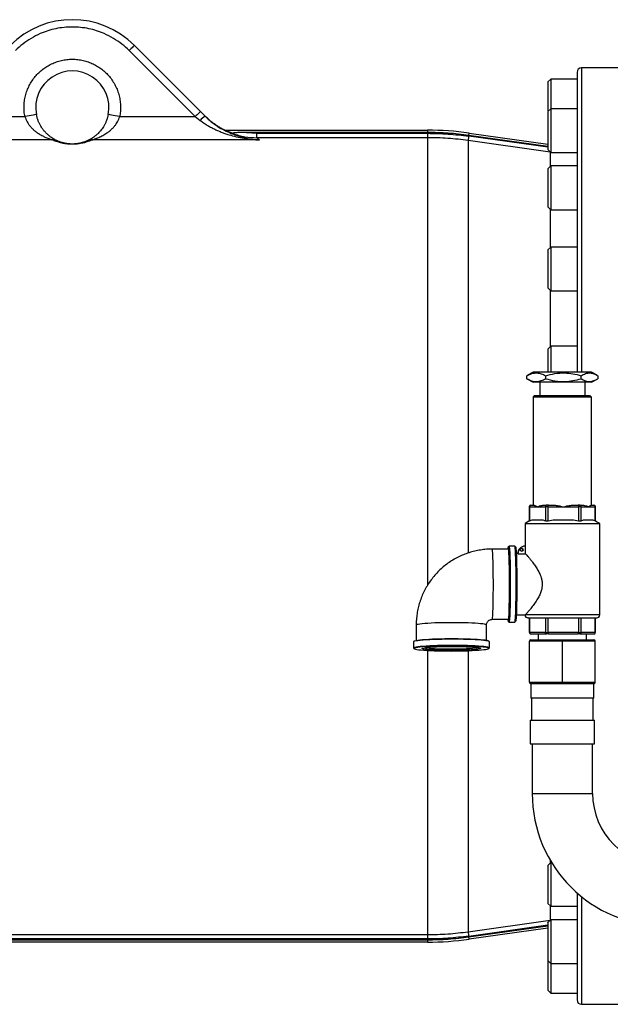
# Model space of a CAD drawing. Units: millimetres. Extents: x 186 to 13239, y 192 to 9312.
# Drawn here: x 2265 to 2669, y 7145 to 7818 of the extents above; entities that cross this region are included whole.
import ezdxf

# ---------------------------------------------------------------- set-up
doc = ezdxf.new("R2010")
doc.units = ezdxf.units.MM

msp = doc.modelspace()

# ---------------------------------------------------------------- linework, layer by layer
at = {"color": 7, "linetype": 'Continuous', "lineweight": 25, "ltscale": 32}
for p, q in [((2388.96, 7755.27), (2343.79, 7800.44)), ((2385.42, 7751.73), (2340.25, 7796.9)), ((2696.48, 7785.01), (2649.36, 7785.01)), ((2628.36, 7777.44), (2626.36, 7775.44)), ((2646.36, 7777.44), (2628.36, 7777.44)), ((2628.36, 7777.44), (2628.36, 7757.17)), ((2392.27, 7751.96), (2388.96, 7755.27)), ((2628.36, 7757.17), (2626.36, 7755.17)), ((2646.36, 7757.17), (2628.36, 7757.17)), ((2628.36, 7757.17), (2628.36, 7727.17)), ((2217.3, 7751.73), (2268.96, 7751.73)), ((2333.76, 7751.73), (2385.42, 7751.73)), ((2385.42, 7751.73), (2388.73, 7749.21)), ((2411.23, 7740.11), (2405.63, 7742.51)), ((2405.63, 7742.51), (2544.1, 7742.51)), ((2544.1, 7740.9), (2420.49, 7740.9)), ((2420.49, 7740.9), (2427.6, 7740.36)), ((2427.6, 7737.36), (2427.6, 7740.36)), ((2427.6, 7740.36), (2544.1, 7740.36)), ((2544.1, 7742.51), (2544.1, 7740.9)), ((2544.1, 7740.36), (2544.1, 7737.36)), ((2572.41, 7738.92), (2572.63, 7740.51)), ((2572.63, 7740.51), (2626.36, 7732.96)), ((2287.91, 7735.83), (2173.31, 7735.83)), ((2429.41, 7735.83), (2314.82, 7735.83)), ((2544.1, 7737.36), (2427.6, 7737.36)), ((2626.36, 7731.34), (2572.41, 7738.92)), ((2626.36, 7729.18), (2628.36, 7727.17)), ((2628.36, 7727.17), (2646.36, 7727.17)), ((2628.36, 7718.02), (2626.36, 7716.01)), ((2646.36, 7718.02), (2628.36, 7718.02)), ((2628.36, 7718.02), (2628.36, 7688.02)), ((2626.36, 7690.02), (2628.36, 7688.02)), ((2628.36, 7688.02), (2646.36, 7688.02)), ((2628.36, 7662.64), (2626.36, 7660.64)), ((2626.36, 7660.64), (2626.36, 7634.64)), ((2646.36, 7662.64), (2628.36, 7662.64)), ((2628.36, 7662.64), (2628.36, 7632.64)), ((2626.36, 7634.64), (2628.36, 7632.64)), ((2628.36, 7632.64), (2646.36, 7632.64)), ((2628.36, 7594.81), (2626.36, 7592.81)), ((2646.36, 7594.81), (2628.36, 7594.81)), ((2628.36, 7594.81), (2628.36, 7577.15)), ((2612.53, 7574.91), (2612.1, 7574.69)), ((2612.1, 7572.6), (2612.1, 7574.69)), ((2612.53, 7572.39), (2612.1, 7572.6)), ((2616.34, 7577.15), (2612.51, 7574.94)), ((2612.51, 7572.35), (2616.34, 7570.15)), ((2616.35, 7577.15), (2616.34, 7577.15)), ((2646.91, 7577.15), (2616.35, 7577.15)), ((2624.92, 7574.69), (2624.92, 7572.6)), ((2656.34, 7577.15), (2646.91, 7577.15)), ((2649.16, 7572.6), (2649.16, 7574.69)), ((2660.16, 7574.94), (2656.34, 7577.15)), ((2656.34, 7570.15), (2660.16, 7572.35)), ((2660.57, 7574.69), (2660.57, 7572.6)), ((2616.35, 7570.15), (2616.34, 7570.15)), ((2646.91, 7570.15), (2616.35, 7570.15)), ((2620.84, 7570.15), (2620.84, 7561.15)), ((2656.34, 7570.15), (2646.91, 7570.15)), ((2651.84, 7561.15), (2651.84, 7570.15)), ((2616.34, 7560.15), (2616.34, 7486.15)), ((2617.35, 7561.15), (2616.35, 7560.15)), ((2616.38, 7560.15), (2616.35, 7560.15)), ((2656.14, 7560.15), (2656.29, 7560.15)), ((2656.34, 7486.15), (2656.34, 7560.15)), ((2613.84, 7485.15), (2613.84, 7475.38)), ((2613.91, 7475.38), (2613.91, 7485.15)), ((2613.91, 7485.15), (2619.36, 7485.15)), ((2614.89, 7486.15), (2616.91, 7486.15)), ((2619.36, 7485.15), (2624.81, 7485.15)), ((2623.51, 7486.15), (2625.53, 7486.15)), ((2626.7, 7485.15), (2624.81, 7485.15)), ((2624.81, 7485.15), (2624.81, 7475.38)), ((2626.91, 7486.15), (2625.53, 7486.15)), ((2626.7, 7475.38), (2626.7, 7485.15)), ((2626.7, 7485.15), (2637.01, 7485.15)), ((2626.91, 7486.15), (2630.73, 7486.15)), ((2637.01, 7485.15), (2647.31, 7485.15)), ((2643.21, 7486.15), (2647.03, 7486.15)), ((2648.36, 7486.15), (2647.03, 7486.15)), ((2647.31, 7485.15), (2647.31, 7475.38)), ((2649.13, 7485.15), (2647.31, 7485.15)), ((2648.36, 7486.15), (2650.16, 7486.15)), ((2649.13, 7475.38), (2649.13, 7485.15)), ((2649.13, 7485.15), (2653.98, 7485.15)), ((2653.98, 7485.15), (2658.83, 7485.15)), ((2656.04, 7486.15), (2656.34, 7486.15)), ((2656.04, 7486.15), (2657.84, 7486.15)), ((2657.82, 7486.15), (2657.84, 7486.15)), ((2658.83, 7485.15), (2658.83, 7475.38)), ((2658.84, 7475.38), (2658.84, 7485.15)), ((2610.84, 7473.64), (2610.82, 7473.63)), ((2610.84, 7473.65), (2610.84, 7458.15)), ((2610.84, 7473.65), (2610.85, 7473.65)), ((2613.85, 7475.38), (2610.85, 7473.65)), ((2613.84, 7475.38), (2613.85, 7475.38)), ((2613.85, 7475.38), (2613.91, 7475.38)), ((2613.91, 7475.38), (2615.69, 7476.15)), ((2623.03, 7476.15), (2624.81, 7475.38)), ((2624.81, 7475.38), (2626.7, 7475.38)), ((2626.7, 7475.38), (2630.07, 7476.15)), ((2643.94, 7476.15), (2647.31, 7475.38)), ((2647.31, 7475.38), (2649.13, 7475.38)), ((2649.13, 7475.38), (2650.71, 7476.15)), ((2657.25, 7476.15), (2658.65, 7475.47)), ((2661.84, 7411.15), (2661.84, 7473.65)), ((2599.83, 7458.13), (2599.33, 7457.63)), ((2603.85, 7458.15), (2599.86, 7458.15)), ((2604.38, 7457.63), (2603.88, 7458.13)), ((2611.06, 7458.14), (2610.85, 7458.15)), ((2610.85, 7458.15), (2610.86, 7458.15)), ((2611.06, 7453), (2611.06, 7458.14)), ((2599.36, 7456.15), (2588.36, 7456.15)), ((2605.86, 7453.15), (2604.84, 7453.15)), ((2605.86, 7453), (2605.94, 7453)), ((2605.94, 7453), (2611.06, 7453)), ((2604.84, 7411.15), (2610.85, 7411.15)), ((2536.44, 7404.16), (2536.47, 7393.77)), ((2584.47, 7393.88), (2584.44, 7404.27)), ((2588.36, 7408.15), (2599.36, 7408.15)), ((2599.33, 7406.66), (2599.83, 7406.16)), ((2599.86, 7406.15), (2603.85, 7406.15)), ((2603.88, 7406.16), (2604.38, 7406.66)), ((2604.41, 7406.71), (2604.38, 7406.66)), ((2612.85, 7409.15), (2612.84, 7409.15)), ((2612.85, 7409.15), (2659.84, 7409.15)), ((2613.84, 7409.15), (2613.84, 7399.15)), ((2613.91, 7399.15), (2613.91, 7409.15)), ((2624.81, 7409.15), (2624.81, 7399.15)), ((2626.7, 7399.15), (2626.7, 7409.15)), ((2647.31, 7409.15), (2647.31, 7399.15)), ((2649.13, 7399.15), (2649.13, 7409.15)), ((2658.83, 7409.15), (2658.83, 7399.15)), ((2658.84, 7399.15), (2658.84, 7409.15)), ((2624.81, 7399.15), (2613.91, 7399.15)), ((2614.85, 7398.15), (2614.84, 7398.15)), ((2614.89, 7398.15), (2614.85, 7398.15)), ((2614.89, 7398.15), (2625.53, 7398.15)), ((2619.84, 7398.15), (2619.84, 7394.15)), ((2624.81, 7399.15), (2626.7, 7399.15)), ((2626.91, 7398.15), (2625.53, 7398.15)), ((2647.31, 7399.15), (2626.7, 7399.15)), ((2626.91, 7398.15), (2647.03, 7398.15)), ((2648.36, 7398.15), (2647.03, 7398.15)), ((2647.31, 7399.15), (2649.13, 7399.15)), ((2648.36, 7398.15), (2657.84, 7398.15)), ((2658.83, 7399.15), (2649.13, 7399.15)), ((2652.84, 7394.15), (2652.84, 7398.15)), ((2534.47, 7392.68), (2534.48, 7388.69)), ((2535.03, 7393.3), (2534.53, 7392.8)), ((2586.41, 7392.92), (2585.91, 7393.42)), ((2586.48, 7388.81), (2586.47, 7392.8)), ((2636.34, 7393.15), (2613.84, 7393.15)), ((2613.84, 7365.15), (2613.84, 7393.15)), ((2614.84, 7394.15), (2636.34, 7394.15)), ((2636.34, 7393.15), (2636.34, 7394.15)), ((2636.34, 7394.15), (2657.84, 7394.15)), ((2658.84, 7393.15), (2636.34, 7393.15)), ((2636.34, 7365.15), (2636.34, 7393.15)), ((2658.84, 7365.15), (2658.84, 7393.15)), ((2534.54, 7388.57), (2535.04, 7388.07)), ((2585.92, 7388.19), (2586.42, 7388.69)), ((2586.46, 7388.75), (2586.42, 7388.69)), ((2613.84, 7365.15), (2636.34, 7365.15)), ((2614.84, 7364.15), (2614.84, 7354.15)), ((2625.59, 7364.15), (2614.84, 7364.15)), ((2636.34, 7364.15), (2625.59, 7364.15)), ((2636.34, 7365.15), (2658.84, 7365.15)), ((2636.34, 7365.15), (2636.34, 7364.15)), ((2647.09, 7364.15), (2636.34, 7364.15)), ((2657.84, 7364.15), (2647.09, 7364.15)), ((2657.84, 7354.15), (2657.84, 7364.15)), ((2636.34, 7354.15), (2614.84, 7354.15)), ((2615.34, 7354.15), (2615.34, 7339.15)), ((2657.84, 7354.15), (2636.34, 7354.15)), ((2657.34, 7339.15), (2657.34, 7354.15)), ((2614.34, 7339.15), (2614.34, 7323.15)), ((2614.34, 7339.15), (2658.34, 7339.15)), ((2658.34, 7323.15), (2658.34, 7339.15)), ((2614.34, 7323.15), (2658.34, 7323.15)), ((2615.7, 7323.15), (2615.7, 7289.15)), ((2656.98, 7289.15), (2656.98, 7323.15)), ((2628.36, 7242), (2626.36, 7240)), ((2628.92, 7242), (2628.36, 7242)), ((2628.36, 7242), (2628.36, 7237.61)), ((2628.36, 7237.61), (2628.36, 7212)), ((2626.36, 7214.01), (2628.36, 7212)), ((2628.36, 7212), (2646.36, 7212)), ((2628.36, 7202.85), (2626.36, 7200.84)), ((2646.36, 7202.85), (2628.36, 7202.85)), ((2628.36, 7202.85), (2628.36, 7195.35)), ((2572.41, 7191.1), (2626.36, 7198.68)), ((2626.36, 7197.06), (2572.63, 7189.51)), ((2628.36, 7195.35), (2628.36, 7172.85)), ((2153.97, 7192.66), (2544.1, 7192.66)), ((2544.1, 7189.66), (2153.97, 7189.66)), ((2153.97, 7189.12), (2544.1, 7189.12)), ((2544.1, 7192.66), (2544.1, 7189.66)), ((2544.1, 7189.12), (2544.1, 7187.51)), ((2572.63, 7189.51), (2572.41, 7191.1)), ((2544.1, 7187.51), (2153.97, 7187.51)), ((2626.36, 7174.85), (2628.36, 7172.85)), ((2628.36, 7172.85), (2646.36, 7172.85)), ((2628.36, 7172.85), (2628.36, 7152.58)), ((2626.36, 7154.58), (2628.36, 7152.58)), ((2628.36, 7152.58), (2646.36, 7152.58)), ((2649.36, 7145.01), (2676.36, 7145.01))]:
    msp.add_line(p, q, dxfattribs=at)
at = {"color": 8, "linetype": 'Continuous', "lineweight": 25, "ltscale": 32}
for p, q in [((2649.36, 7785.01), (2649.36, 7577.15)), ((2544.1, 7737.36), (2544.1, 7431.32)), ((2571.94, 7735.42), (2571.94, 7453.44)), ((2628, 7727.53), (2571.94, 7735.42)), ((2626.36, 7730.79), (2572.36, 7738.39)), ((2628.13, 7717.79), (2628.13, 7727.4)), ((2628.13, 7662.41), (2628.13, 7688.24)), ((2628.13, 7594.59), (2628.13, 7632.87)), ((2613.91, 7485.15), (2613.84, 7485.15)), ((2658.84, 7485.15), (2658.83, 7485.15)), ((2661.84, 7411.15), (2610.85, 7411.15)), ((2613.84, 7399.15), (2613.91, 7399.15)), ((2658.83, 7399.15), (2658.84, 7399.15)), ((2544.1, 7386.87), (2544.1, 7192.66)), ((2571.94, 7386.72), (2571.94, 7194.6)), ((2615.7, 7289.15), (2636.34, 7289.15)), ((2636.34, 7289.15), (2656.98, 7289.15)), ((2628.13, 7241.78), (2628.13, 7243.32)), ((2649.36, 7218.65), (2649.36, 7145.01)), ((2628.13, 7202.62), (2628.13, 7212.23)), ((2571.94, 7194.6), (2628, 7202.49)), ((2572.36, 7191.63), (2626.36, 7199.23))]:
    msp.add_line(p, q, dxfattribs=at)
at = {"color": 7, "linetype": 'Continuous', "lineweight": 25, "ltscale": 32, "flags": 128}
for points in [[(2343.79, 7800.44), (2343.72, 7800.37), (2343.52, 7800.17), (2343.19, 7799.84), (2342.75, 7799.4), (2342.22, 7798.87), (2341.61, 7798.25), (2340.94, 7797.59), (2340.25, 7796.9)], [(2276.82, 7753.25), (2276.67, 7753.22), (2276.22, 7753.14), (2275.49, 7753), (2274.52, 7752.81), (2273.33, 7752.58), (2271.97, 7752.31), (2270.5, 7752.03), (2268.96, 7751.73)], [(2333.76, 7751.73), (2332.23, 7752.03), (2330.75, 7752.31), (2329.39, 7752.58), (2328.2, 7752.81), (2327.23, 7753), (2326.5, 7753.14), (2326.06, 7753.22), (2325.9, 7753.25)], [(2388.96, 7755.27), (2388.89, 7755.2), (2388.69, 7755), (2388.36, 7754.67), (2387.92, 7754.23), (2387.39, 7753.69), (2386.78, 7753.08), (2386.11, 7752.42), (2385.42, 7751.73)], [(2572.36, 7738.39), (2572.28, 7737.82), (2572.2, 7737.27), (2572.13, 7736.77), (2572.06, 7736.32), (2572.01, 7735.95), (2571.97, 7735.67), (2571.95, 7735.49), (2571.94, 7735.42)], [(2617.63, 7561.15), (2617.14, 7560.64), (2616.64, 7560.14)], [(2656.03, 7560.14), (2655.54, 7560.64), (2655.04, 7561.15)], [(2613.85, 7475.38), (2613.07, 7474.93), (2610.85, 7473.65)], [(2661.85, 7473.63), (2659.74, 7474.85), (2658.66, 7475.48)], [(2599.07, 7408.15), (2599.09, 7407.91), (2599.19, 7407.15), (2599.29, 7406.73), (2599.39, 7406.67), (2599.49, 7406.96), (2599.59, 7407.61), (2599.68, 7408.61), (2599.78, 7409.93), (2599.86, 7411.57), (2599.94, 7413.49), (2600.01, 7415.68), (2600.07, 7418.1), (2600.12, 7420.71), (2600.16, 7423.49), (2600.19, 7426.39), (2600.2, 7429.37), (2600.21, 7432.38), (2600.2, 7435.4), (2600.18, 7438.37), (2600.15, 7441.25), (2600.11, 7444), (2600.06, 7446.59), (2600, 7448.97), (2599.93, 7451.12), (2599.85, 7453), (2599.76, 7454.59), (2599.67, 7455.86), (2599.57, 7456.81), (2599.47, 7457.4), (2599.37, 7457.64), (2599.27, 7457.52), (2599.17, 7457.05), (2599.08, 7456.23), (2599.07, 7456.15)], [(2599.83, 7458.13), (2599.85, 7458.14), (2599.95, 7458), (2600.05, 7457.51), (2600.15, 7456.67), (2600.24, 7455.5), (2600.33, 7454.02), (2600.41, 7452.24), (2600.48, 7450.18), (2600.55, 7447.89), (2600.6, 7445.38), (2600.65, 7442.69), (2600.69, 7439.86), (2600.71, 7436.93), (2600.72, 7433.93), (2600.73, 7430.9), (2600.71, 7427.9), (2600.69, 7424.95), (2600.66, 7422.1), (2600.61, 7419.38), (2600.56, 7416.84), (2600.5, 7414.5), (2600.42, 7412.4), (2600.34, 7410.57), (2600.25, 7409.03), (2600.16, 7407.81), (2600.07, 7406.91), (2599.97, 7406.35), (2599.87, 7406.15), (2599.83, 7406.16)], [(2604.72, 7433.93), (2604.71, 7436.93), (2604.68, 7439.86), (2604.65, 7442.69), (2604.6, 7445.38), (2604.55, 7447.89), (2604.48, 7450.18), (2604.41, 7452.24), (2604.32, 7454.02), (2604.24, 7455.5), (2604.14, 7456.67), (2604.05, 7457.51), (2603.95, 7458), (2603.85, 7458.15)], [(2604.38, 7457.63), (2604.45, 7457.49), (2604.55, 7456.99), (2604.64, 7456.13), (2604.74, 7454.94), (2604.82, 7453.43), (2604.9, 7451.62), (2604.98, 7449.53), (2605.04, 7447.2), (2605.1, 7444.66), (2605.14, 7441.95), (2605.17, 7439.1), (2605.2, 7436.15), (2605.21, 7433.14), (2605.2, 7430.12), (2605.19, 7427.13), (2605.16, 7424.2), (2605.13, 7421.39), (2605.08, 7418.73), (2605.02, 7416.26), (2604.95, 7414.02), (2604.88, 7412.02), (2604.79, 7410.31), (2604.71, 7408.91), (2604.61, 7407.83), (2604.51, 7407.09), (2604.41, 7406.71)], [(2599.36, 7456.15), (2599.43, 7456.06), (2599.52, 7455.63), (2599.62, 7454.84), (2599.71, 7453.7), (2599.8, 7452.24), (2599.87, 7450.48), (2599.95, 7448.44), (2600.01, 7446.15), (2600.06, 7443.65), (2600.1, 7440.97), (2600.13, 7438.16), (2600.15, 7435.26), (2600.16, 7432.31), (2600.15, 7429.36), (2600.14, 7426.45), (2600.11, 7423.63), (2600.07, 7420.94), (2600.02, 7418.42), (2599.95, 7416.1), (2599.88, 7414.03), (2599.8, 7412.23), (2599.72, 7410.74), (2599.63, 7409.57), (2599.53, 7408.74), (2599.44, 7408.26), (2599.36, 7408.15)], [(2603.85, 7406.15), (2603.86, 7406.15), (2603.96, 7406.35), (2604.06, 7406.91), (2604.16, 7407.81), (2604.25, 7409.03), (2604.34, 7410.57), (2604.42, 7412.4), (2604.49, 7414.5), (2604.56, 7416.84), (2604.61, 7419.38), (2604.66, 7422.1), (2604.69, 7424.95), (2604.71, 7427.9), (2604.72, 7430.9), (2604.72, 7433.93)], [(2658.8, 7398.88), (2658.82, 7398.95), (2658.84, 7399.15)], [(2586.47, 7392.8), (2586.38, 7392.95), (2585.95, 7393.15), (2585.18, 7393.35), (2584.08, 7393.54), (2582.66, 7393.72), (2580.93, 7393.88), (2578.93, 7394.03), (2576.68, 7394.17), (2574.21, 7394.28), (2571.56, 7394.37), (2568.75, 7394.45), (2565.84, 7394.49), (2562.85, 7394.52), (2559.82, 7394.52), (2556.81, 7394.49), (2553.85, 7394.45), (2550.97, 7394.37), (2548.23, 7394.28), (2545.65, 7394.17), (2543.27, 7394.03), (2541.12, 7393.88), (2539.24, 7393.72), (2537.64, 7393.54), (2536.35, 7393.35), (2535.38, 7393.15), (2534.76, 7392.95), (2534.48, 7392.74), (2534.47, 7392.68)], [(2534.54, 7388.57), (2534.49, 7388.75), (2534.77, 7388.96), (2535.39, 7389.16), (2536.36, 7389.36), (2537.65, 7389.55), (2539.24, 7389.73), (2541.13, 7389.89), (2543.28, 7390.04), (2545.66, 7390.18), (2548.24, 7390.29), (2550.98, 7390.38), (2553.86, 7390.46), (2556.82, 7390.5), (2559.83, 7390.53), (2562.86, 7390.53), (2565.84, 7390.5), (2568.76, 7390.46), (2571.57, 7390.38), (2574.22, 7390.29), (2576.69, 7390.18), (2578.94, 7390.04), (2580.94, 7389.89), (2582.67, 7389.73), (2584.09, 7389.55), (2585.19, 7389.36), (2585.96, 7389.16), (2586.39, 7388.96), (2586.46, 7388.75)], [(2585.97, 7388.25), (2585.89, 7388.46), (2585.45, 7388.66), (2584.67, 7388.86), (2583.54, 7389.05), (2582.09, 7389.23), (2580.34, 7389.39), (2578.31, 7389.54), (2576.03, 7389.67), (2573.53, 7389.78), (2570.85, 7389.87), (2568.02, 7389.94), (2565.08, 7389.98), (2562.09, 7390), (2559.06, 7389.99), (2556.06, 7389.96), (2553.12, 7389.9), (2550.29, 7389.83), (2547.59, 7389.73), (2545.08, 7389.61), (2542.79, 7389.47), (2540.74, 7389.31), (2538.97, 7389.14), (2537.5, 7388.95), (2536.35, 7388.76), (2535.55, 7388.56), (2535.09, 7388.35), (2534.99, 7388.15), (2535.25, 7387.94), (2535.86, 7387.74), (2536.81, 7387.55), (2538.1, 7387.36), (2539.71, 7387.19), (2541.6, 7387.03), (2543.76, 7386.89), (2546.16, 7386.77), (2548.75, 7386.67), (2551.51, 7386.59), (2554.4, 7386.54), (2557.37, 7386.51), (2560.38, 7386.5), (2563.4, 7386.52), (2566.38, 7386.56), (2569.27, 7386.63), (2572.04, 7386.72), (2574.65, 7386.83), (2577.05, 7386.96), (2579.23, 7387.11), (2581.14, 7387.27), (2582.76, 7387.45), (2584.07, 7387.64), (2585.05, 7387.84), (2585.69, 7388.04), (2585.97, 7388.25)], [(2535.03, 7393.3), (2535.08, 7393.34), (2535.53, 7393.55), (2536.34, 7393.75), (2537.49, 7393.94), (2538.96, 7394.13), (2540.73, 7394.3), (2542.77, 7394.46), (2545.07, 7394.59), (2547.58, 7394.72), (2550.28, 7394.82), (2553.11, 7394.89), (2556.05, 7394.95), (2559.05, 7394.98), (2562.07, 7394.98), (2565.07, 7394.97), (2568.01, 7394.92), (2570.83, 7394.86), (2573.52, 7394.77), (2576.02, 7394.66), (2578.3, 7394.53), (2580.33, 7394.38), (2582.08, 7394.21), (2583.53, 7394.04), (2584.66, 7393.85), (2585.44, 7393.65), (2585.88, 7393.44), (2585.91, 7393.42)], [(2580.47, 7388.25), (2580.2, 7388.07), (2579.58, 7387.89), (2578.62, 7387.71), (2577.34, 7387.55), (2575.75, 7387.4), (2573.9, 7387.26), (2571.8, 7387.15), (2569.5, 7387.05), (2567.04, 7386.97), (2564.46, 7386.92), (2561.82, 7386.89), (2559.14, 7386.88), (2556.5, 7386.9), (2553.92, 7386.94), (2551.46, 7387.01), (2549.16, 7387.09), (2547.06, 7387.2), (2545.21, 7387.33), (2543.62, 7387.47), (2542.34, 7387.63), (2541.38, 7387.8), (2540.76, 7387.98), (2540.49, 7388.16), (2540.58, 7388.34), (2541.02, 7388.52), (2541.82, 7388.7), (2542.94, 7388.87), (2544.38, 7389.03), (2546.1, 7389.17), (2548.08, 7389.3), (2550.29, 7389.4), (2552.67, 7389.49), (2555.19, 7389.56), (2557.81, 7389.6), (2560.48, 7389.62), (2563.14, 7389.61), (2565.76, 7389.58), (2568.29, 7389.53), (2570.67, 7389.45), (2572.87, 7389.35), (2574.86, 7389.23), (2576.58, 7389.1), (2578.02, 7388.95), (2579.14, 7388.78), (2579.93, 7388.61), (2580.38, 7388.43), (2580.47, 7388.25)], [(2542.43, 7388.8), (2542.81, 7388.73), (2543.92, 7388.57), (2545.35, 7388.43), (2547.05, 7388.3), (2549.01, 7388.18), (2551.18, 7388.09), (2553.52, 7388.02), (2555.99, 7387.97), (2558.55, 7387.95), (2561.14, 7387.95), (2563.72, 7387.97), (2566.24, 7388.02), (2568.65, 7388.09), (2570.91, 7388.18), (2572.98, 7388.3), (2574.81, 7388.43), (2576.37, 7388.57), (2577.64, 7388.73), (2578.52, 7388.88)], [(2571.94, 7194.6), (2571.95, 7194.53), (2571.97, 7194.35), (2572.01, 7194.07), (2572.06, 7193.7), (2572.13, 7193.25), (2572.2, 7192.75), (2572.28, 7192.2), (2572.36, 7191.63)]]:
    msp.add_lwpolyline(points, dxfattribs=at)
at = {"color": 8, "linetype": 'Continuous', "lineweight": 25, "ltscale": 32, "flags": 128}
for points in [[(2588.36, 7408.15), (2588.42, 7408.2), (2588.52, 7408.59), (2588.61, 7409.33), (2588.7, 7410.41), (2588.79, 7411.83), (2588.87, 7413.55), (2588.94, 7415.56), (2589.01, 7417.82), (2589.06, 7420.29), (2589.1, 7422.95), (2589.14, 7425.74), (2589.16, 7428.63), (2589.17, 7431.57), (2589.16, 7434.53), (2589.15, 7437.44), (2589.12, 7440.28), (2589.08, 7442.99), (2589.03, 7445.54), (2588.97, 7447.89), (2588.9, 7449.99), (2588.82, 7451.83), (2588.74, 7453.37), (2588.65, 7454.59), (2588.55, 7455.46), (2588.46, 7455.98), (2588.36, 7456.15)], [(2584.44, 7404.27), (2584.35, 7404.41), (2583.9, 7404.61), (2583.1, 7404.81), (2581.95, 7404.99), (2580.48, 7405.16), (2578.71, 7405.32), (2576.66, 7405.46), (2574.36, 7405.58), (2571.85, 7405.68), (2569.17, 7405.76), (2566.36, 7405.82), (2563.45, 7405.85), (2560.5, 7405.86), (2557.55, 7405.84), (2554.65, 7405.79), (2551.83, 7405.73), (2549.14, 7405.64), (2546.63, 7405.52), (2544.32, 7405.39), (2542.26, 7405.24), (2540.47, 7405.08), (2538.99, 7404.9), (2537.83, 7404.71), (2537.01, 7404.51), (2536.55, 7404.31), (2536.44, 7404.16)]]:
    msp.add_lwpolyline(points, dxfattribs=at)
at = {"color": 7, "linetype": 'Continuous', "lineweight": 25, "ltscale": 1024}
msp.add_circle((2608.44, 7455.65), 1, dxfattribs=at)
for centre, radius, start, end in [((2301.36, 7758.01), 60, 45, 135), ((2301.36, 7758.01), 25, 349.0292, 190.9708), ((2649.36, 7782.01), 3, 90, 180), ((2396.47, 7742.9), 9.99, 114.90623, 140.80634), ((2544.1, 7537.51), 205, 82, 90), ((2288.12, 7728.34), 7.49, 65.97162, 91.62483), ((2314.6, 7728.34), 7.49, 88.37476, 114.02879), ((2614.84, 7485.15), 1, 90, 180), ((2657.84, 7485.15), 1, 0, 90), ((2610.77, 7453.15), 5, 88.60863, 181.72771), ((2610.94, 7453.15), 5, 88.60862, 181.72754), ((2608.27, 7455.65), 1, 274.82197, 85.17803), ((2612.84, 7411.15), 2, 179.99999, 270), ((2659.84, 7411.15), 2, 270, 0.00001), ((2614.84, 7399.15), 1, 180, 270), ((2614.84, 7393.15), 1, 90, 180), ((2657.84, 7393.15), 1, 0, 90), ((2614.84, 7365.15), 1, 180, 270), ((2657.84, 7365.15), 1, 270, 0), ((2706.34, 7289.15), 90.64, 180, 270), ((2706.34, 7289.15), 49.36, 180, 270), ((2544.1, 7392.51), 205, 270, 278), ((2649.36, 7148.01), 3, 180, 270)]:
    msp.add_arc(centre, radius, start, end, dxfattribs=at)
at = {"color": 7, "linetype": 'Continuous', "lineweight": 25, "ltscale": 32}
for points, knots in [([(2340.25, 7796.9), (2338.62, 7798.43), (2335.29, 7801.52), (2329.54, 7805.4), (2323.73, 7808.39), (2318.03, 7810.52), (2312.61, 7811.94), (2307.04, 7812.82), (2301.36, 7813.11), (2295.69, 7812.82), (2290.11, 7811.94), (2284.69, 7810.52), (2278.99, 7808.39), (2273.18, 7805.4), (2267.43, 7801.52), (2264.11, 7798.43), (2262.47, 7796.9)], [0, 0, 0, 0, 0.077632, 0.157664, 0.239952, 0.304276, 0.368607, 0.4343, 0.5, 0.565693, 0.631393, 0.695718, 0.760049, 0.842331, 0.922366, 1, 1, 1, 1]), ([(2268.96, 7751.73), (2268.78, 7752.89), (2268.4, 7755.21), (2268.31, 7758.8), (2268.59, 7762.42), (2269.29, 7766.05), (2270.39, 7769.61), (2271.9, 7773.02), (2273.77, 7776.24), (2275.96, 7779.18), (2278.44, 7781.84), (2281.13, 7784.16), (2284.03, 7786.17), (2287.14, 7787.86), (2290.46, 7789.23), (2293.99, 7790.24), (2297.63, 7790.87), (2301.36, 7791.08), (2305.09, 7790.87), (2308.74, 7790.24), (2312.26, 7789.23), (2315.58, 7787.86), (2318.69, 7786.17), (2321.59, 7784.16), (2324.29, 7781.84), (2326.76, 7779.18), (2328.95, 7776.24), (2330.83, 7773.02), (2332.33, 7769.61), (2333.44, 7766.05), (2334.14, 7762.42), (2334.41, 7758.8), (2334.32, 7755.21), (2333.95, 7752.89), (2333.76, 7751.73)], [0, 0, 0, 0, 0.030326, 0.060651, 0.092243, 0.123842, 0.155974, 0.18811, 0.21997, 0.251835, 0.282654, 0.313477, 0.343447, 0.373421, 0.404665, 0.435914, 0.467955, 0.5, 0.532041, 0.564086, 0.59533, 0.626579, 0.656549, 0.686523, 0.717342, 0.748165, 0.780025, 0.81189, 0.844022, 0.876158, 0.907751, 0.939349, 0.969672, 1, 1, 1, 1]), ([(2646.36, 7782.01), (2646.36, 7781.93), (2646.36, 7781.77), (2646.36, 7780.44), (2646.36, 7778.28), (2646.36, 7775.16), (2646.36, 7771.07), (2646.36, 7765.98), (2646.36, 7760.12), (2646.36, 7753.66), (2646.36, 7746.68), (2646.36, 7738.94), (2646.36, 7730.42), (2646.36, 7721.18), (2646.36, 7711.2), (2646.36, 7700.56), (2646.36, 7689.26), (2646.36, 7677.37), (2646.36, 7664.93), (2646.36, 7651.97), (2646.36, 7638.6), (2646.36, 7624.82), (2646.36, 7610.75), (2646.36, 7596.36), (2646.36, 7585.17), (2646.36, 7578.67), (2646.36, 7577.15)], [0, 0, 0, 0, 0.042522, 0.085409, 0.129354, 0.173973, 0.219223, 0.265355, 0.311763, 0.353216, 0.394669, 0.436777, 0.478885, 0.521442, 0.563997, 0.606782, 0.649565, 0.69235, 0.735133, 0.77769, 0.820245, 0.862354, 0.904461, 0.945915, 0.987368, 1, 1, 1, 1]), ([(2626.36, 7775.44), (2626.36, 7775.4), (2626.36, 7775.3), (2626.36, 7774.53), (2626.36, 7773.32), (2626.36, 7771.69), (2626.36, 7769.71), (2626.36, 7767.45), (2626.36, 7765), (2626.36, 7762.44), (2626.36, 7759.9), (2626.36, 7757.52), (2626.36, 7756.14), (2626.36, 7755.5)], [0, 0, 0, 0, 0.0919319, 0.1838637, 0.2757942, 0.3677258, 0.4596561, 0.5515888, 0.6435188, 0.7354504, 0.827382, 0.9193162, 1, 1, 1, 1]), ([(2291.17, 7735.18), (2290.95, 7735.28), (2290.52, 7735.48), (2289.39, 7736.05), (2288.09, 7736.8), (2286.68, 7737.75), (2285.22, 7738.88), (2283.72, 7740.25), (2282.25, 7741.84), (2280.86, 7743.64), (2279.68, 7745.5), (2278.72, 7747.35), (2277.93, 7749.22), (2277.27, 7751.18), (2276.97, 7752.57), (2276.82, 7753.25)], [0, 0, 0, 0, 0.081722, 0.164297, 0.250285, 0.333079, 0.416696, 0.500052, 0.588225, 0.67122, 0.749722, 0.813646, 0.874677, 0.938502, 1, 1, 1, 1]), ([(2325.9, 7753.25), (2325.75, 7752.57), (2325.45, 7751.18), (2324.79, 7749.21), (2324, 7747.33), (2322.83, 7745.1), (2321.14, 7742.6), (2319.21, 7740.44), (2317.46, 7738.85), (2316.01, 7737.73), (2314.41, 7736.65), (2312.65, 7735.68), (2311.92, 7735.35), (2311.55, 7735.18)], [0, 0, 0, 0, 0.061618, 0.125591, 0.187029, 0.251382, 0.371062, 0.501674, 0.585913, 0.668743, 0.750584, 0.875279, 1, 1, 1, 1]), ([(2626.36, 7755.12), (2626.36, 7755.13), (2626.36, 7755.19), (2626.36, 7754.79), (2626.36, 7753.91), (2626.36, 7752.55), (2626.36, 7750.8), (2626.36, 7748.72), (2626.36, 7746.38), (2626.36, 7743.88), (2626.36, 7741.32), (2626.36, 7738.79), (2626.36, 7736.39), (2626.36, 7734.21), (2626.36, 7732.34), (2626.36, 7730.84), (2626.36, 7729.8), (2626.36, 7729.23), (2626.36, 7729.23), (2626.36, 7729.23)], [0, 0, 0, 0, 0.0207816, 0.0832813, 0.1457809, 0.2082808, 0.2707812, 0.3332813, 0.3957803, 0.4582818, 0.5207804, 0.5832821, 0.6457802, 0.7082821, 0.7707822, 0.8332819, 0.8957821, 0.9582818, 1, 1, 1, 1]), ([(2268.96, 7751.73), (2269.16, 7751.14), (2269.56, 7749.93), (2270.4, 7748.25), (2271.4, 7746.65), (2272.62, 7745.06), (2274.09, 7743.48), (2275.81, 7741.95), (2277.37, 7740.79), (2278.71, 7739.91), (2279.87, 7739.21), (2281.01, 7738.59), (2282.16, 7738.02), (2283.31, 7737.49), (2284.58, 7736.97), (2285.87, 7736.48), (2287.09, 7736.08), (2287.63, 7735.91), (2287.91, 7735.83)], [0, 0, 0, 0, 0.0613198, 0.1257972, 0.1868072, 0.251754, 0.3329099, 0.4143641, 0.5001545, 0.5489927, 0.5958178, 0.6562016, 0.7010734, 0.749731, 0.8119834, 0.874663, 0.9373287, 1, 1, 1, 1]), ([(2314.82, 7735.83), (2314.98, 7735.88), (2315.31, 7735.98), (2316.03, 7736.21), (2317.37, 7736.66), (2319.5, 7737.49), (2322.3, 7738.86), (2324.81, 7740.38), (2326.92, 7741.96), (2328.65, 7743.5), (2330.13, 7745.08), (2331.34, 7746.67), (2332.67, 7748.76), (2333.32, 7750.53), (2333.76, 7751.73)], [0, 0, 0, 0, 0.0407623, 0.0813414, 0.1252229, 0.2504235, 0.3753959, 0.4998332, 0.5859846, 0.6686706, 0.749829, 0.8142959, 0.8748297, 1, 1, 1, 1]), ([(2388.73, 7749.21), (2389.48, 7748.66), (2391.01, 7747.53), (2393.37, 7746.02), (2395.82, 7744.61), (2398.22, 7743.37), (2400.66, 7742.24), (2403.13, 7741.21), (2405.75, 7740.24), (2409.16, 7739.12), (2413.54, 7737.94), (2418.76, 7736.9), (2424.12, 7736.16), (2427.65, 7735.94), (2429.41, 7735.83)], [0, 0, 0, 0, 0.061041, 0.125446, 0.186202, 0.25044, 0.308201, 0.369155, 0.433325, 0.500729, 0.618144, 0.749464, 0.874696, 1, 1, 1, 1]), ([(2405.65, 7742.55), (2404.99, 7742.86), (2403.5, 7743.56), (2401.47, 7744.76), (2399.36, 7746.1), (2397.2, 7747.65), (2394.68, 7749.65), (2392.99, 7751.27), (2392.07, 7752.15)], [0, 0, 0, 0, 0.13148, 0.294818, 0.423273, 0.579116, 0.771841, 1, 1, 1, 1]), ([(2392.27, 7751.96), (2393.62, 7750.69), (2396.32, 7748.15), (2400.72, 7745.03), (2405.27, 7742.38), (2410.47, 7739.97), (2416.33, 7737.97), (2422.83, 7736.47), (2427.22, 7736.04), (2429.41, 7735.83)], [0, 0, 0, 0, 0.122768, 0.2460145, 0.3703602, 0.4948811, 0.6618338, 0.8305124, 1, 1, 1, 1]), ([(2420.49, 7740.9), (2418.66, 7740.9), (2415.9, 7740.89), (2412.9, 7740.75), (2411.67, 7740.58), (2411.23, 7740.48), (2411.03, 7740.37), (2411, 7740.28), (2411.06, 7740.19), (2411.18, 7740.14), (2411.23, 7740.11)], [0, 0, 0, 0, 0.498996, 0.75028, 0.813042, 0.875053, 0.905402, 0.936344, 0.968324, 1, 1, 1, 1]), ([(2411.23, 7740.11), (2413.91, 7739.31), (2419.24, 7737.71), (2424.81, 7737.48), (2427.6, 7737.36)], [0, 0, 0, 0, 0.5002106, 1, 1, 1, 1]), ([(2572.41, 7738.92), (2567.71, 7739.5), (2558.31, 7740.65), (2548.84, 7740.82), (2544.1, 7740.9)], [0, 0, 0, 0, 0.5, 1, 1, 1, 1]), ([(2544.1, 7740.36), (2548.83, 7740.28), (2558.28, 7740.12), (2567.66, 7738.96), (2572.36, 7738.39)], [0, 0, 0, 0, 0.5, 1, 1, 1, 1]), ([(2314.82, 7735.83), (2314.55, 7735.71), (2314.03, 7735.47), (2313.09, 7735.08), (2312, 7734.68), (2310.82, 7734.29), (2309.64, 7733.95), (2308.46, 7733.66), (2307.2, 7733.4), (2305.9, 7733.19), (2304.56, 7733.02), (2303.09, 7732.91), (2301.48, 7732.86), (2299.86, 7732.9), (2298.36, 7733.01), (2297, 7733.17), (2295.67, 7733.37), (2294.4, 7733.63), (2293.2, 7733.92), (2291.82, 7734.31), (2290.38, 7734.79), (2288.98, 7735.34), (2288.27, 7735.66), (2287.91, 7735.83)], [0, 0, 0, 0, 0.064914, 0.123707, 0.187025, 0.246696, 0.289391, 0.330801, 0.371799, 0.404788, 0.434838, 0.466377, 0.497942, 0.529173, 0.560438, 0.592122, 0.623762, 0.664664, 0.706176, 0.749192, 0.830758, 0.913512, 1, 1, 1, 1]), ([(2311.55, 7735.18), (2311.36, 7735.1), (2310.99, 7734.94), (2310.32, 7734.66), (2309.54, 7734.38), (2308.7, 7734.1), (2307.86, 7733.86), (2307.01, 7733.65), (2306.11, 7733.46), (2305.14, 7733.29), (2304.11, 7733.15), (2302.87, 7733.04), (2301.43, 7733), (2299.98, 7733.04), (2298.73, 7733.14), (2297.67, 7733.28), (2296.69, 7733.44), (2295.77, 7733.64), (2294.91, 7733.85), (2293.93, 7734.13), (2292.91, 7734.47), (2291.93, 7734.85), (2291.43, 7735.07), (2291.17, 7735.18)], [0, 0, 0, 0, 0.0651171, 0.1246003, 0.1886357, 0.2486675, 0.2915023, 0.3325216, 0.3731739, 0.4044996, 0.4358043, 0.4673291, 0.4984835, 0.5296128, 0.5611019, 0.5924359, 0.6238929, 0.6647659, 0.7060325, 0.7492928, 0.8309843, 0.9137323, 1, 1, 1, 1]), ([(2427.6, 7737.36), (2427.78, 7737.21), (2428.14, 7736.91), (2428.99, 7736.19), (2429.41, 7735.83)], [0, 0, 0, 0, 0.498788, 1, 1, 1, 1]), ([(2571.94, 7735.42), (2567.32, 7735.98), (2558.07, 7737.12), (2548.76, 7737.28), (2544.1, 7737.36)], [0, 0, 0, 0, 0.500001, 1, 1, 1, 1]), ([(2626.36, 7715.96), (2626.36, 7715.96), (2626.36, 7715.96), (2626.36, 7715.39), (2626.36, 7714.35), (2626.36, 7712.85), (2626.36, 7710.98), (2626.36, 7708.8), (2626.36, 7706.4), (2626.36, 7703.87), (2626.36, 7701.31), (2626.36, 7698.81), (2626.36, 7696.47), (2626.36, 7694.39), (2626.36, 7692.64), (2626.36, 7691.28), (2626.36, 7690.4), (2626.36, 7689.99), (2626.36, 7690.06), (2626.36, 7690.07)], [0, 0, 0, 0, 0.0417183, 0.104218, 0.1667182, 0.2292179, 0.2917179, 0.3542199, 0.4167179, 0.4792196, 0.5417182, 0.6042197, 0.6667187, 0.7292187, 0.7917191, 0.8542191, 0.9167187, 0.9792184, 1, 1, 1, 1]), ([(2626.36, 7592.76), (2626.36, 7592.77), (2626.36, 7592.84), (2626.36, 7592.43), (2626.36, 7591.56), (2626.36, 7590.19), (2626.36, 7588.44), (2626.36, 7586.36), (2626.36, 7584.02), (2626.36, 7581.53), (2626.36, 7579.23), (2626.36, 7577.84), (2626.36, 7577.27)], [0, 0, 0, 0, 0.036926, 0.147981, 0.259034, 0.370088, 0.481142, 0.592196, 0.703248, 0.8143, 0.925356, 1, 1, 1, 1]), ([(2612.1, 7574.69), (2613.21, 7575.24), (2615.46, 7576.33), (2618.8, 7576.73), (2621.98, 7576.14), (2623.94, 7575.18), (2624.92, 7574.69)], [0, 0, 0, 0, 0.2646127, 0.5349649, 0.7653523, 1, 1, 1, 1]), ([(2612.1, 7572.6), (2613.21, 7572.06), (2615.46, 7570.96), (2618.8, 7570.56), (2621.98, 7571.15), (2623.94, 7572.11), (2624.92, 7572.6)], [0, 0, 0, 0, 0.2646136, 0.5349652, 0.7653525, 1, 1, 1, 1]), ([(2624.92, 7574.69), (2627.02, 7575.24), (2631.28, 7576.33), (2637.58, 7576.73), (2643.6, 7576.14), (2647.29, 7575.18), (2649.16, 7574.69)], [0, 0, 0, 0, 0.264613, 0.534966, 0.765352, 1, 1, 1, 1]), ([(2624.92, 7572.6), (2627.02, 7572.06), (2631.28, 7570.96), (2637.58, 7570.56), (2643.6, 7571.15), (2647.29, 7572.11), (2649.16, 7572.6)], [0, 0, 0, 0, 0.264614, 0.534966, 0.765353, 1, 1, 1, 1]), ([(2649.16, 7574.69), (2650.15, 7575.24), (2652.15, 7576.33), (2655.12, 7576.73), (2657.95, 7576.14), (2659.69, 7575.18), (2660.57, 7574.69)], [0, 0, 0, 0, 0.264613, 0.534965, 0.765352, 1, 1, 1, 1]), ([(2649.16, 7572.6), (2650.15, 7572.06), (2652.15, 7570.96), (2655.12, 7570.56), (2657.95, 7571.15), (2659.69, 7572.11), (2660.57, 7572.6)], [0, 0, 0, 0, 0.264614, 0.534966, 0.765352, 1, 1, 1, 1]), ([(2616.35, 7560.15), (2616.42, 7560.15), (2616.57, 7560.15), (2617.32, 7560.15), (2618.5, 7560.15), (2620.21, 7560.15), (2622.44, 7560.15), (2625.09, 7560.15), (2628.03, 7560.15), (2631.23, 7560.15), (2634.55, 7560.14), (2637.95, 7560.15), (2641.28, 7560.15), (2644.49, 7560.15), (2647.45, 7560.15), (2650.11, 7560.15), (2652.36, 7560.15), (2654.17, 7560.14), (2655.42, 7560.15), (2655.81, 7560.15), (2655.98, 7560.15)], [0, 0, 0, 0, 0.049441, 0.098881, 0.149398, 0.206111, 0.264469, 0.321183, 0.379541, 0.436254, 0.494613, 0.551326, 0.609684, 0.666398, 0.724756, 0.781469, 0.839828, 0.896541, 0.954899, 1, 1, 1, 1]), ([(2617.35, 7561.15), (2617.53, 7561.15), (2617.89, 7561.15), (2620.04, 7561.15), (2623.2, 7561.15), (2627.29, 7561.15), (2631.99, 7561.15), (2636.98, 7561.15), (2641.93, 7561.15), (2646.49, 7561.15), (2650.39, 7561.15), (2653.22, 7561.15), (2654.76, 7561.15), (2654.91, 7561.15), (2654.94, 7561.15)], [0, 0, 0, 0, 0.0893076, 0.1786172, 0.2679283, 0.3572356, 0.4465371, 0.5358482, 0.625158, 0.7144658, 0.8037769, 0.8930882, 0.9823812, 1, 1, 1, 1]), ([(2613.91, 7485.15), (2613.92, 7485.28), (2613.95, 7485.47), (2614.07, 7485.71), (2614.23, 7485.9), (2614.43, 7486.04), (2614.67, 7486.13), (2614.81, 7486.14), (2614.89, 7486.15)], [0, 0, 0, 0, 0.242628, 0.369412, 0.49972, 0.71666, 0.850134, 1, 1, 1, 1]), ([(2616.91, 7486.15), (2617.03, 7486.13), (2617.31, 7486.08), (2617.84, 7485.84), (2618.52, 7485.52), (2619.05, 7485.28), (2619.36, 7485.15)], [0, 0, 0, 0, 0.225239, 0.499947, 0.706111, 1, 1, 1, 1]), ([(2619.36, 7485.15), (2619.7, 7485.28), (2620.28, 7485.52), (2621.31, 7485.84), (2622.34, 7486.08), (2623.15, 7486.13), (2623.51, 7486.15)], [0, 0, 0, 0, 0.2938903, 0.5000552, 0.774751, 1, 1, 1, 1]), ([(2625.53, 7486.15), (2625.44, 7486.13), (2625.28, 7486.11), (2625.1, 7485.96), (2624.94, 7485.75), (2624.83, 7485.48), (2624.82, 7485.25), (2624.81, 7485.15)], [0, 0, 0, 0, 0.227529, 0.43125, 0.560956, 0.809162, 1, 1, 1, 1]), ([(2626.7, 7485.15), (2626.71, 7485.28), (2626.71, 7485.47), (2626.74, 7485.71), (2626.77, 7485.9), (2626.81, 7486.04), (2626.87, 7486.13), (2626.9, 7486.14), (2626.91, 7486.15)], [0, 0, 0, 0, 0.2426301, 0.3694133, 0.4997179, 0.7166574, 0.8501261, 1, 1, 1, 1]), ([(2630.73, 7486.15), (2631.2, 7486.13), (2632.23, 7486.08), (2633.72, 7485.84), (2635.34, 7485.52), (2636.39, 7485.28), (2637.01, 7485.15)], [0, 0, 0, 0, 0.225239, 0.499945, 0.706055, 1, 1, 1, 1]), ([(2637.01, 7485.15), (2637.62, 7485.28), (2638.67, 7485.52), (2640.28, 7485.84), (2641.74, 7486.08), (2642.76, 7486.13), (2643.21, 7486.15)], [0, 0, 0, 0, 0.293943, 0.500053, 0.774751, 1, 1, 1, 1]), ([(2647.03, 7486.15), (2647.06, 7486.13), (2647.12, 7486.11), (2647.2, 7485.96), (2647.26, 7485.75), (2647.3, 7485.48), (2647.3, 7485.25), (2647.31, 7485.15)], [0, 0, 0, 0, 0.227533, 0.431243, 0.560953, 0.809162, 1, 1, 1, 1]), ([(2649.13, 7485.15), (2649.12, 7485.26), (2649.1, 7485.48), (2648.98, 7485.77), (2648.79, 7486), (2648.58, 7486.12), (2648.43, 7486.15), (2648.36, 7486.15), (2648.36, 7486.15)], [0, 0, 0, 0, 0.207067, 0.414011, 0.623513, 0.838644, 0.994184, 1, 1, 1, 1]), ([(2650.16, 7486.15), (2650.63, 7486.11), (2652.13, 7485.99), (2653.3, 7485.47), (2653.98, 7485.15), (2653.98, 7485.15)], [0, 0, 0, 0, 0.312327, 0.995602, 1, 1, 1, 1]), ([(2653.98, 7485.15), (2654.26, 7485.28), (2654.73, 7485.52), (2655.3, 7485.84), (2655.74, 7486.08), (2655.95, 7486.13), (2656.04, 7486.15)], [0, 0, 0, 0, 0.293882, 0.500052, 0.774752, 1, 1, 1, 1]), ([(2657.84, 7486.15), (2657.95, 7486.13), (2658.19, 7486.11), (2658.47, 7485.94), (2658.65, 7485.74), (2658.75, 7485.57), (2658.82, 7485.37), (2658.83, 7485.22), (2658.83, 7485.15)], [0, 0, 0, 0, 0.226946, 0.465387, 0.603553, 0.72955, 0.852071, 1, 1, 1, 1]), ([(2610.85, 7473.65), (2610.97, 7473.65), (2611.2, 7473.65), (2612.45, 7473.65), (2614.34, 7473.65), (2616.85, 7473.65), (2619.93, 7473.65), (2622.58, 7473.65), (2624.32, 7473.65), (2624.94, 7473.65), (2625.42, 7473.65), (2625.9, 7473.65), (2626.38, 7473.65), (2626.87, 7473.65), (2627.36, 7473.65), (2627.85, 7473.65), (2628.35, 7473.65), (2628.86, 7473.65), (2629.36, 7473.65), (2629.87, 7473.65), (2630.55, 7473.65), (2631.24, 7473.65), (2631.93, 7473.65), (2632.45, 7473.65), (2632.98, 7473.65), (2633.5, 7473.65), (2634.03, 7473.65), (2634.55, 7473.65), (2635.08, 7473.65), (2635.6, 7473.65), (2636.31, 7473.65), (2638.25, 7473.65), (2641.42, 7473.65), (2645.54, 7473.65), (2649.41, 7473.65), (2652.94, 7473.65), (2655.97, 7473.65), (2658.46, 7473.65), (2659.78, 7473.65), (2660.39, 7473.65), (2660.56, 7473.65), (2660.72, 7473.65), (2660.87, 7473.65), (2661.06, 7473.65), (2661.22, 7473.65), (2661.36, 7473.65), (2661.46, 7473.65), (2661.54, 7473.65), (2661.62, 7473.65), (2661.68, 7473.65), (2661.73, 7473.65), (2661.78, 7473.65), (2661.81, 7473.65), (2661.83, 7473.65), (2661.84, 7473.65), (2661.83, 7473.65), (2661.83, 7473.65)], [0, 0, 0, 0, 0.0534777, 0.1085062, 0.1619835, 0.2170122, 0.2704897, 0.3255181, 0.3388442, 0.3455063, 0.3521681, 0.3588301, 0.3654921, 0.3721542, 0.378816, 0.3854781, 0.39214, 0.3988019, 0.405464, 0.4121258, 0.418788, 0.432114, 0.4387759, 0.4454379, 0.4520999, 0.4587618, 0.4654238, 0.4720858, 0.4787477, 0.4854097, 0.4920718, 0.5053977, 0.5588753, 0.6123529, 0.6673815, 0.720859, 0.7758876, 0.8293652, 0.8843936, 0.8910556, 0.8977177, 0.9043793, 0.9110416, 0.9177036, 0.9310294, 0.9376914, 0.9443533, 0.9510153, 0.9576774, 0.9643395, 0.9710014, 0.9776634, 0.9843252, 0.9909871, 0.9976492, 1, 1, 1, 1]), ([(2615.69, 7476.15), (2616.08, 7476.15), (2616.86, 7476.15), (2619.01, 7476.15), (2621.18, 7476.15), (2622.64, 7476.15), (2623.03, 7476.15)], [0, 0, 0, 0, 0.297235, 0.594475, 0.891725, 1, 1, 1, 1]), ([(2630.07, 7476.15), (2631.21, 7476.15), (2633.5, 7476.15), (2637.05, 7476.15), (2640.58, 7476.15), (2642.82, 7476.15), (2643.94, 7476.15)], [0, 0, 0, 0, 0.249993, 0.500002, 0.749996, 1, 1, 1, 1]), ([(2650.71, 7476.15), (2651.08, 7476.15), (2652.45, 7476.15), (2654.45, 7476.15), (2656.36, 7476.15), (2656.95, 7476.15), (2657.25, 7476.15)], [0, 0, 0, 0, 0.108279, 0.405544, 0.702805, 1, 1, 1, 1]), ([(2588.36, 7456.15), (2587.4, 7456.13), (2585.08, 7456.09), (2581.42, 7455.73), (2577.43, 7455.04), (2573.5, 7454.03), (2569.66, 7452.72), (2565.94, 7451.12), (2562.35, 7449.23), (2558.92, 7447.07), (2555.67, 7444.65), (2552.62, 7441.98), (2549.79, 7439.08), (2547.19, 7435.97), (2544.84, 7432.67), (2542.76, 7429.19), (2540.96, 7425.57), (2539.44, 7421.81), (2538.22, 7417.95), (2537.31, 7414), (2536.71, 7410), (2536.46, 7406.7), (2536.45, 7404.76), (2536.44, 7404.16)], [0, 0, 0, 0, 0.035499, 0.085128, 0.134761, 0.18439, 0.234016, 0.283637, 0.333254, 0.382867, 0.432475, 0.482079, 0.531679, 0.581276, 0.630869, 0.680459, 0.730048, 0.779634, 0.82922, 0.878806, 0.928392, 0.977979, 1, 1, 1, 1]), ([(2611.06, 7453), (2611.23, 7452.82), (2611.59, 7452.47), (2612.56, 7451.4), (2613.76, 7449.99), (2615.21, 7448.19), (2616.88, 7446), (2618.61, 7443.46), (2620.24, 7440.71), (2621.45, 7438.07), (2622.22, 7435.58), (2622.54, 7433.69), (2622.57, 7432.54), (2622.58, 7432.15)], [0, 0, 0, 0, 0.098215, 0.196521, 0.294023, 0.391603, 0.503498, 0.615424, 0.719851, 0.824092, 0.894082, 0.963966, 1, 1, 1, 1]), ([(2622.58, 7432.15), (2622.55, 7431.4), (2622.48, 7429.88), (2621.87, 7427.42), (2620.86, 7424.84), (2619.29, 7421.9), (2617.34, 7418.91), (2615.35, 7416.27), (2613.67, 7414.19), (2612.44, 7412.76), (2611.56, 7411.79), (2611.02, 7411.24), (2610.9, 7411.18), (2610.85, 7411.15)], [0, 0, 0, 0, 0.063621, 0.12934, 0.217417, 0.307887, 0.432836, 0.56139, 0.660397, 0.761965, 0.844029, 0.928356, 1, 1, 1, 1]), ([(2584.44, 7404.27), (2584.44, 7404.34), (2584.45, 7404.78), (2584.61, 7405.57), (2585.11, 7406.54), (2585.88, 7407.34), (2586.84, 7407.9), (2587.71, 7408.13), (2588.22, 7408.14), (2588.36, 7408.15)], [0, 0, 0, 0, 0.035836, 0.217211, 0.401158, 0.585613, 0.764689, 0.93611, 1, 1, 1, 1]), ([(2613.91, 7399.15), (2613.92, 7399.04), (2613.94, 7398.82), (2614.1, 7398.52), (2614.34, 7398.29), (2614.62, 7398.17), (2614.8, 7398.15), (2614.89, 7398.15), (2614.89, 7398.15)], [0, 0, 0, 0, 0.207032, 0.414009, 0.623501, 0.83864, 0.994182, 1, 1, 1, 1]), ([(2625.53, 7398.15), (2625.53, 7398.15), (2625.5, 7398.15), (2625.39, 7398.16), (2625.21, 7398.23), (2625.01, 7398.43), (2624.87, 7398.7), (2624.81, 7398.95), (2624.81, 7399.1), (2624.81, 7399.15)], [0, 0, 0, 0, 0.005827, 0.073336, 0.295865, 0.507292, 0.714258, 0.919912, 1, 1, 1, 1]), ([(2626.7, 7399.15), (2626.71, 7399.04), (2626.71, 7398.82), (2626.74, 7398.52), (2626.8, 7398.29), (2626.85, 7398.17), (2626.9, 7398.15), (2626.91, 7398.15), (2626.91, 7398.15)], [0, 0, 0, 0, 0.2070336, 0.4140067, 0.6235069, 0.838643, 0.9941843, 1, 1, 1, 1]), ([(2647.03, 7398.15), (2647.03, 7398.15), (2647.04, 7398.15), (2647.08, 7398.16), (2647.15, 7398.23), (2647.23, 7398.43), (2647.28, 7398.7), (2647.3, 7398.95), (2647.31, 7399.1), (2647.31, 7399.15)], [0, 0, 0, 0, 0.005816, 0.073339, 0.295855, 0.507285, 0.714253, 0.919912, 1, 1, 1, 1]), ([(2649.13, 7399.15), (2649.12, 7399.04), (2649.1, 7398.82), (2648.98, 7398.52), (2648.79, 7398.29), (2648.58, 7398.17), (2648.43, 7398.15), (2648.36, 7398.15), (2648.36, 7398.15)], [0, 0, 0, 0, 0.207031, 0.414008, 0.623512, 0.838644, 0.994184, 1, 1, 1, 1]), ([(2657.84, 7398.15), (2657.84, 7398.15), (2657.88, 7398.15), (2658.03, 7398.16), (2658.28, 7398.23), (2658.56, 7398.43), (2658.75, 7398.7), (2658.83, 7398.95), (2658.83, 7399.1), (2658.83, 7399.15)], [0, 0, 0, 0, 0.005827, 0.073341, 0.295861, 0.507283, 0.714256, 0.919913, 1, 1, 1, 1]), ([(2626.36, 7240), (2626.36, 7239.96), (2626.36, 7239.86), (2626.36, 7239.08), (2626.36, 7237.9), (2626.36, 7236.76), (2626.36, 7236.2)], [0, 0, 0, 0, 0.25, 0.5, 0.75, 1, 1, 1, 1]), ([(2626.36, 7236.2), (2626.36, 7235.56), (2626.36, 7234.29), (2626.36, 7232.01), (2626.36, 7229.56), (2626.36, 7227), (2626.36, 7224.45), (2626.36, 7222), (2626.36, 7219.73), (2626.36, 7217.75), (2626.36, 7216.12), (2626.36, 7214.92), (2626.36, 7214.15), (2626.36, 7214.05), (2626.36, 7214)], [0, 0, 0, 0, 0.083334, 0.166667, 0.25, 0.333334, 0.416667, 0.500001, 0.583333, 0.666667, 0.75, 0.833334, 0.916667, 1, 1, 1, 1]), ([(2646.36, 7221.26), (2646.36, 7220.47), (2646.36, 7216.13), (2646.36, 7208.88), (2646.36, 7199.59), (2646.36, 7191.08), (2646.36, 7183.34), (2646.36, 7176.36), (2646.36, 7169.9), (2646.36, 7164.04), (2646.36, 7158.95), (2646.36, 7154.86), (2646.36, 7151.74), (2646.36, 7149.58), (2646.36, 7148.25), (2646.36, 7148.09), (2646.36, 7148.01)], [0, 0, 0, 0, 0.01649, 0.090702, 0.164911, 0.238341, 0.311769, 0.384057, 0.456342, 0.537271, 0.617715, 0.696625, 0.774431, 0.851063, 0.925852, 1, 1, 1, 1]), ([(2544.1, 7192.66), (2548.76, 7192.74), (2558.07, 7192.9), (2567.32, 7194.04), (2571.94, 7194.6)], [0, 0, 0, 0, 0.5, 1, 1, 1, 1]), ([(2626.36, 7200.79), (2626.36, 7200.81), (2626.36, 7200.87), (2626.36, 7200.46), (2626.36, 7199.59), (2626.36, 7198.22), (2626.36, 7196.48), (2626.36, 7195.06), (2626.36, 7194.35)], [0, 0, 0, 0, 0.062355, 0.249884, 0.437414, 0.624943, 0.81247, 1, 1, 1, 1]), ([(2572.36, 7191.63), (2567.66, 7191.06), (2558.28, 7189.9), (2548.83, 7189.74), (2544.1, 7189.66)], [0, 0, 0, 0, 0.500001, 1, 1, 1, 1]), ([(2544.1, 7189.12), (2548.84, 7189.2), (2558.31, 7189.37), (2567.71, 7190.52), (2572.41, 7191.1)], [0, 0, 0, 0, 0.4999999, 1, 1, 1, 1]), ([(2626.36, 7194.35), (2626.36, 7193.59), (2626.36, 7192.06), (2626.36, 7189.55), (2626.36, 7186.99), (2626.36, 7184.46), (2626.36, 7182.06), (2626.36, 7179.88), (2626.36, 7178.01), (2626.36, 7176.51), (2626.36, 7175.47), (2626.36, 7174.9), (2626.36, 7174.9), (2626.36, 7174.9)], [0, 0, 0, 0, 0.093743, 0.187486, 0.281229, 0.37497, 0.468714, 0.562456, 0.656199, 0.749941, 0.843685, 0.937427, 1, 1, 1, 1]), ([(2626.36, 7174.55), (2626.36, 7174.15), (2626.36, 7173.04), (2626.36, 7171.76), (2626.36, 7170.94)], [0, 0, 0, 0, 0.361527, 1, 1, 1, 1]), ([(2626.36, 7170.94), (2626.36, 7170.11), (2626.36, 7168.44), (2626.36, 7165.87), (2626.36, 7163.37), (2626.36, 7161.03), (2626.36, 7158.95), (2626.36, 7157.2), (2626.36, 7155.84), (2626.36, 7154.96), (2626.36, 7154.56), (2626.36, 7154.62), (2626.36, 7154.63)], [0, 0, 0, 0, 0.107153, 0.214306, 0.321458, 0.428609, 0.535761, 0.642914, 0.750067, 0.857219, 0.964371, 1, 1, 1, 1])]:
    msp.add_open_spline(points, degree=3, knots=knots, dxfattribs=at)

doc.saveas('drawing.dxf')
